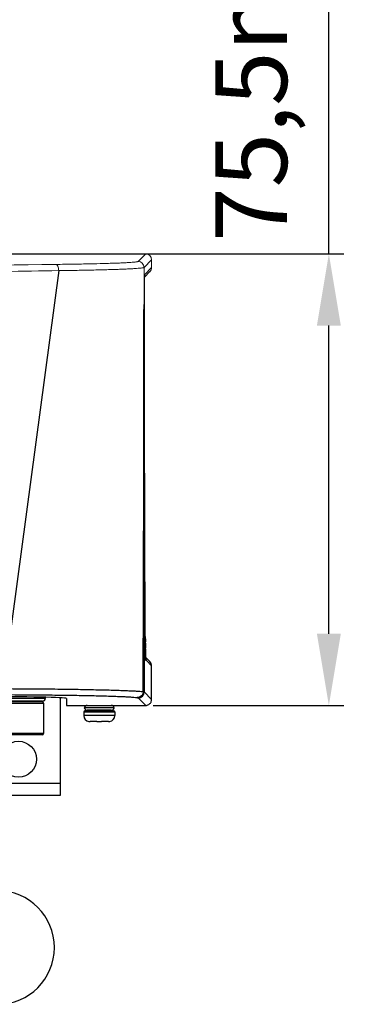
# Model space of a CAD drawing. Units: inches. Extents: x 123 to 1576, y 293 to 1161.
# Drawn here: x 1518 to 1576, y 755 to 920 of the extents above; entities that cross this region are included whole.
import ezdxf

# ---------------------------------------------------------------- set-up
doc = ezdxf.new("R2010")
doc.units = ezdxf.units.IN
doc.header["$MEASUREMENT"] = 0
doc.layers.add('02___PRT_ALL_AXES', color=7, linetype='Continuous')
doc.layers.add('LA-845I-002SOLIDLINE', color=7, linetype='Continuous')
doc.styles.add('style2', font='txt', dxfattribs={"width": 0.75})
doc.dimstyles.new('11', dxfattribs={"dimtxt": 7, "dimasz": 6, "dimexe": 1.25, "dimexo": 0.625, "dimgap": 2, "dimtad": 1, "dimtxsty": 'style2', "dimcen": 2.5, "dimadec": 0, "dimazin": 0, "dimtfac": 1, "dimtmove": 0, "dimatfit": 3, "dimfxl": 1, "dimarcsym": 0})

# ---------------------------------------------------------------- blocks, each defined once
blk = doc.blocks.new('*D3')
at = {"layer": 'Defpoints', "color": 0, "transparency": 16777216}
for p in [(1396.29, 880.63), (1538.6, 805.09), (1569.27, 805.09)]:
    blk.add_point(p, dxfattribs=at)
at = {"layer": 'LA-845I-002SOLIDLINE', "color": 0, "lineweight": -2, "transparency": 16777216}
for p, q in [((1569.27, 880.63), (1569.27, 992.82)), ((1397.54, 880.63), (1571.77, 880.63)), ((1569.27, 817.09), (1569.27, 868.63)), ((1539.85, 805.09), (1571.77, 805.09))]:
    blk.add_line(p, q, dxfattribs=at)
at = {"layer": 'LA-845I-002SOLIDLINE', "color": 0, "transparency": 16777216}
for points in [[(1567.27, 868.63), (1571.27, 868.63), (1569.27, 880.63)], [(1567.27, 817.09), (1571.27, 817.09), (1569.27, 805.09)]]:
    blk.add_solid(points, dxfattribs=at)
at = {"layer": 'LA-845I-002SOLIDLINE', "color": 0, "lineweight": 5, "transparency": 16777216, "insert": (1557.82, 944.24), "char_height": 12, "attachment_point": 5, "rotation": 90, "style": 'style2'}
blk.add_mtext('75,5mm [2,97in]', dxfattribs=at)

msp = doc.modelspace()

# ---------------------------------------------------------------- linework, layer by layer
at = {"color": 7, "linetype": 'Continuous', "lineweight": 0, "ltscale": 3}
for p, q in [((1538.6, 880.63), (1482.47, 880.63)), ((1537.33, 879.36), (1538.6, 880.63)), ((1538.6, 880.64), (1538.32, 880.64)), ((1538.33, 878.36), (1539.6, 879.63)), ((1539.6, 879.64), (1539.6, 878.37)), ((1539.6, 879.63), (1539.6, 878.35)), ((1538.32, 878.36), (1538.32, 876.99)), ((1538.33, 878.36), (1538.33, 876.99)), ((1538.44, 877.19), (1539.6, 878.35)), ((1538.32, 876.99), (1538.32, 876.82)), ((1538.33, 876.99), (1538.33, 876.82)), ((1538.4, 876.74), (1539.31, 877.65)), ((1538.34, 874.36), (1538.35, 874.62)), ((1538.34, 873.32), (1538.34, 873.62)), ((1538.32, 871.68), (1538.32, 871.3)), ((1538.32, 871.68), (1538.32, 871.3)), ((1538.32, 871.68), (1538.32, 871.3)), ((1538.33, 872.25), (1538.33, 872.53)), ((1538.33, 871.68), (1538.33, 872.15)), ((1538.34, 871.3), (1538.33, 871.68)), ((1538.34, 871.3), (1538.33, 871.42)), ((1538.34, 871.3), (1538.34, 871.3))]:
    msp.add_line(p, q, dxfattribs=at)
at = {"color": 7, "linetype": 'Continuous'}
for p, q in [((1524.04, 877.82), (1514.7, 807.9)), ((1538.32, 871.68), (1538.32, 871.3)), ((1538.32, 871.68), (1538.32, 871.3)), ((1538.32, 871.68), (1538.32, 871.3)), ((1538.33, 871.68), (1538.33, 872.15)), ((1538.34, 871.3), (1538.33, 871.68)), ((1538.34, 871.3), (1538.33, 871.42)), ((1538.54, 816.7), (1538.34, 871.3)), ((1538.54, 816.51), (1538.34, 871.3)), ((1538.34, 871.3), (1538.34, 871.3)), ((1538.24, 816.7), (1538.21, 807.38)), ((1538.35, 816.7), (1538.35, 807.34)), ((1538.54, 816.7), (1538.54, 816.7)), ((1538.54, 816.6), (1538.54, 816.7)), ((1538.55, 815.48), (1538.55, 815.72)), ((1538.56, 814.49), (1538.56, 814.69)), ((1539.31, 812.42), (1538.6, 813.12)), ((1538.72, 812.59), (1538.65, 812.59)), ((1539.6, 811.71), (1538.72, 812.59)), ((1539.6, 806.09), (1539.6, 811.71)), ((1538.35, 807.34), (1539.6, 806.09)), ((1511.82, 806.29), (1521.82, 806.29)), ((1512.17, 805.49), (1521.47, 805.49)), ((1521.32, 805.79), (1512.32, 805.79)), ((1521.27, 805.69), (1512.37, 805.69)), ((1521.82, 806.29), (1521.82, 806.45)), ((1525.32, 806.25), (1525.32, 805.09)), ((1537.35, 806.34), (1538.6, 805.09)), ((1525.32, 805.09), (1538.6, 805.09)), ((1528.22, 803.99), (1533.42, 803.99)), ((1533.31, 804.69), (1528.33, 804.69)), ((1533.22, 804.19), (1528.42, 804.19)), ((1532.82, 804.29), (1528.82, 804.29)), ((1533.42, 803.39), (1528.22, 803.39)), ((1529.07, 802.4), (1529.07, 802.41)), ((1530.42, 802.39), (1529.28, 802.39)), ((1530.42, 802.39), (1530.42, 802.41)), ((1531.22, 802.41), (1531.22, 802.39)), ((1532.37, 802.39), (1531.22, 802.39)), ((1532.57, 802.41), (1532.57, 802.4)), ((1521.47, 800.39), (1512.17, 800.39)), ((1521.27, 800.19), (1512.37, 800.19))]:
    msp.add_line(p, q, dxfattribs=at)
at = {"color": 3, "linetype": 'Continuous'}
for p, q in [((1524.32, 790.09), (1524.32, 806.36)), ((1507.86, 792.09), (1524.32, 792.09)), ((1507.38, 790.09), (1524.32, 790.09))]:
    msp.add_line(p, q, dxfattribs=at)
at = {"color": 7, "linetype": 'Continuous', "lineweight": 0, "ltscale": 3}
msp.add_lwpolyline([(1538.33, 872.15), (1538.33, 872.6), (1538.34, 873.05), (1538.34, 873.48), (1538.34, 873.89), (1538.34, 874.29), (1538.35, 874.66), (1538.35, 875), (1538.36, 875.32), (1538.36, 875.62), (1538.37, 875.89), (1538.37, 876.13), (1538.38, 876.34), (1538.39, 876.53), (1538.39, 876.69)], dxfattribs=at)
at = {"color": 7, "linetype": 'Continuous'}
for points in [[(1538.6, 813.06), (1538.6, 813.18), (1538.59, 813.31), (1538.59, 813.46), (1538.58, 813.62), (1538.58, 813.81), (1538.57, 814), (1538.57, 814.22), (1538.56, 814.45), (1538.56, 814.7), (1538.56, 814.96), (1538.55, 815.24), (1538.55, 815.54), (1538.55, 815.85), (1538.55, 816.18), (1538.54, 816.51)], [(1538.62, 812.79), (1538.62, 812.79), (1538.62, 812.79), (1538.62, 812.83), (1538.61, 812.89), (1538.61, 812.97), (1538.6, 813.06)]]:
    msp.add_lwpolyline(points, dxfattribs=at)
at = {"color": 7, "linetype": 'Continuous', "lineweight": 0, "ltscale": 3}
for centre, radius, start, end in [((1538.6, 879.64), 1, 0, 90), ((1537.32, 878.36), 1, 0.0063, 90.0012), ((1537.33, 878.36), 1, 0.0302, 89.9698), ((1588.42, 874.79), 50.07, 178.2771, 178.4478), ((1574.54, 875.21), 36.18, 177.8321, 178.2818), ((1561.15, 875.71), 22.78, 177.4649, 177.8049), ((1537.44, 877.19), 1, 347.9855, 359.9598), ((1680.58, 872.97), 142.24, 179.0784, 179.3384), ((1621.6, 873.98), 83.25, 178.6, 178.9239), ((1647.33, 873.49), 108.99, 178.9221, 179.0689), ((1597.55, 874.55), 59.19, 178.4483, 178.5836), ((1770.6, 872.2), 232.27, 179.7252, 179.9181), ((1735.06, 872.4), 196.73, 179.4294, 179.6444), ((1773.18, 872.19), 234.84, 179.9857, 180.1885)]:
    msp.add_arc(centre, radius, start, end, dxfattribs=at)
at = {"color": 7, "linetype": 'Continuous'}
for centre, radius, start, end in [((-17975, 881.86), 19513.32, 359.781325, 359.969006), ((-19805.05, 878.63), 21343.37, 359.83377, 359.980341), ((1773.18, 872.19), 234.84, 179.9857, 180.1885), ((1745.3, 817.46), 206.76, 180.2377, 180.4819), ((1688.08, 816.91), 149.53, 180.5469, 180.8514), ((1627.07, 815.92), 88.52, 180.9297, 181.3271), ((1599.73, 815.29), 61.17, 181.329, 181.547), ((1576.9, 814.65), 38.33, 181.5055, 182.1032), ((1562.81, 814.13), 24.23, 182.1111, 182.3936), ((1554.84, 813.79), 16.25, 182.3663, 182.9091), ((1537.73, 812.6), 0.989, 22.4642, 26.0637), ((1549.19, 813.5), 10.6, 182.9, 183.3657), ((1537.35, 807.34), 1, 270.0302, 359.9698), ((1521.27, 805.49), 0.2, 0, 90), ((1521.32, 806.29), 0.5, 270, 0), ((1528.42, 803.99), 0.2, 90, 180), ((1528.82, 804.59), 0.5, 90, 168.463), ((1528.82, 804.79), 0.5, 191.537, 270), ((1532.82, 804.59), 0.5, 11.537, 90), ((1532.82, 804.79), 0.5, 270, 348.463), ((1533.22, 803.99), 0.2, 0, 90), ((1529.22, 803.39), 1, 180, 261.3731), ((1529.27, 803.44), 1.05, 259.0261, 262.6895), ((1529.27, 803.45), 1.05, 262.6894, 265.556), ((1529.28, 803.45), 1.06, 265.5549, 266.349), ((1529.28, 803.46), 1.06, 266.3516, 270.0018), ((1532.37, 803.46), 1.06, 269.9982, 273.6484), ((1532.37, 803.45), 1.06, 273.651, 274.4451), ((1532.37, 803.45), 1.05, 274.444, 277.3106), ((1532.38, 803.44), 1.05, 277.3105, 280.9739), ((1532.42, 803.39), 1, 278.6269, 0), ((1521.27, 800.39), 0.2, 270, 0), ((1513.82, 764.59), 9.5, 270, 90)]:
    msp.add_arc(centre, radius, start, end, dxfattribs=at)
at = {"color": 7, "linetype": 'Continuous', "lineweight": 0, "ltscale": 3}
for centre, start_param, end_param in [((1538.6, 879.63), -0.785179, 0.785179), ((1538.6, 878.35), -1.570796, -0.785179)]:
    msp.add_ellipse(centre, major_axis=(0.707, 0.707), ratio=0.999562, start_param=start_param, end_param=end_param, dxfattribs=at)
at = {"color": 7, "linetype": 'Continuous'}
for centre, major_axis, ratio, start_param, end_param in [((1538.6, 811.71), (-0.707, 0.708), 0.999561, -2.355975, -1.570796), ((1510.32, 806.25), (15, 0), 0.020947, 0, 1.570796), ((1538.6, 806.09), (-0.707, 0.707), 0.999562, -3.141593, -2.885281), ((1538.6, 806.09), (0.707, -0.707), 0.999562, 0.256312, 0.392564), ((1538.6, 806.09), (-0.707, 0.707), 0.999562, -2.749029, -2.356414), ((1538.6, 806.09), (-0.707, 0.707), 0.999562, -3.926772, -3.397905), ((1538.6, 806.09), (0.707, -0.707), 0.999562, -0.256312, 0)]:
    msp.add_ellipse(centre, major_axis=major_axis, ratio=ratio, start_param=start_param, end_param=end_param, dxfattribs=at)
at = {"color": 7, "linetype": 'Continuous', "lineweight": 0, "ltscale": 3}
for points, knots in [([(1370.11, 878.86), (1382.44, 878.71), (1408.01, 878.5), (1446.82, 878.39), (1485.64, 878.5), (1511.21, 878.71), (1523.54, 878.86)], [0, 0, 0, 0, 0.241106, 0.5, 0.758894, 1, 1, 1, 1]), ([(1523.54, 878.86), (1524.53, 878.87), (1526.42, 878.9), (1529.11, 878.95), (1531.15, 879), (1532.61, 879.04), (1533.56, 879.07), (1534.42, 879.1), (1535.16, 879.14), (1535.8, 879.17), (1536.33, 879.21), (1536.69, 879.24), (1536.93, 879.26), (1537.07, 879.28), (1537.17, 879.3), (1537.25, 879.32), (1537.3, 879.33), (1537.32, 879.35), (1537.32, 879.36)], [0, 0, 0, 0, 0.215904, 0.411476, 0.583403, 0.659494, 0.728555, 0.790327, 0.844507, 0.890816, 0.929063, 0.959139, 0.971079, 0.980945, 0.988733, 0.994446, 0.998123, 1, 1, 1, 1]), ([(1523.54, 878.86), (1523.61, 878.86), (1523.72, 878.8), (1523.83, 878.67), (1523.93, 878.49), (1524.02, 878.2), (1524.04, 877.95), (1524.04, 877.82)], [0, 0, 0, 0, 0.171029, 0.277163, 0.399033, 0.683711, 1, 1, 1, 1]), ([(1524.04, 877.82), (1525.07, 877.83), (1527.03, 877.86), (1529.81, 877.91), (1531.93, 877.97), (1533.44, 878.01), (1534.43, 878.05), (1535.31, 878.08), (1536.08, 878.12), (1536.74, 878.16), (1537.29, 878.2), (1537.67, 878.23), (1537.92, 878.26), (1538.06, 878.28), (1538.17, 878.3), (1538.25, 878.32), (1538.3, 878.33), (1538.32, 878.35), (1538.32, 878.36)], [0, 0, 0, 0, 0.215901, 0.411468, 0.583384, 0.659471, 0.728529, 0.790296, 0.844473, 0.890781, 0.92903, 0.959109, 0.971052, 0.98092, 0.988711, 0.994429, 0.998113, 1, 1, 1, 1]), ([(1537.32, 879.36), (1537.32, 879.36), (1537.33, 879.36), (1537.33, 879.36), (1537.33, 879.36)], [0, 0, 0, 0, 0.456077, 1, 1, 1, 1]), ([(1538.32, 878.36), (1538.32, 878.36), (1538.33, 878.36), (1538.33, 878.36), (1538.33, 878.36)], [0, 0, 0, 0, 0.463329, 1, 1, 1, 1]), ([(1369.61, 877.82), (1375.65, 877.71), (1388.06, 877.54), (1413.8, 877.31), (1446.82, 877.2), (1479.85, 877.31), (1505.59, 877.54), (1518, 877.71), (1524.04, 877.82)], [0, 0, 0, 0, 0.117276, 0.241118, 0.5, 0.758882, 0.882724, 1, 1, 1, 1]), ([(1538.39, 876.72), (1538.4, 876.79), (1538.4, 876.88), (1538.41, 877), (1538.41, 877.07), (1538.42, 877.12), (1538.43, 877.16), (1538.43, 877.18), (1538.43, 877.19), (1538.44, 877.19)], [0, 0, 0, 0, 0.428553, 0.599059, 0.739692, 0.850016, 0.92987, 0.979348, 1, 1, 1, 1]), ([(1538.32, 871.68), (1538.32, 871.68), (1538.32, 871.68), (1538.32, 871.68), (1538.32, 871.68)], [0, 0, 0, 0, 0.479881, 1, 1, 1, 1])]:
    msp.add_open_spline(points, degree=3, knots=knots, dxfattribs=at)
for points in [[(1538.33, 876.82), (1538.33, 875.11), (1538.33, 873.39), (1538.32, 871.68)], [(1538.32, 876.82), (1538.32, 875.11), (1538.32, 873.39), (1538.32, 871.68)]]:
    msp.add_open_spline(points, degree=3, dxfattribs=at)
at = {"color": 7, "linetype": 'Continuous'}
for points in [[(1538.33, 876.82), (1538.33, 875.11), (1538.33, 873.39), (1538.32, 871.68)], [(1538.32, 876.82), (1538.32, 875.11), (1538.32, 873.39), (1538.32, 871.68)], [(1538.32, 871.3), (1538.33, 853.1), (1538.34, 834.9), (1538.35, 816.7)], [(1538.72, 812.59), (1538.72, 812.72), (1538.69, 812.86), (1538.64, 812.98)], [(1538.18, 807.38), (1538.19, 807.38), (1538.2, 807.38), (1538.21, 807.38)], [(1537.19, 806.39), (1537.2, 806.38), (1537.21, 806.38), (1537.22, 806.38)]]:
    msp.add_open_spline(points, degree=3, dxfattribs=at)
for points, knots in [([(1538.32, 871.68), (1538.32, 871.68), (1538.32, 871.68), (1538.32, 871.68), (1538.32, 871.68)], [0, 0, 0, 0, 0.479881, 1, 1, 1, 1]), ([(1538.65, 812.59), (1538.64, 812.59), (1538.64, 812.6), (1538.64, 812.61), (1538.63, 812.64), (1538.63, 812.68), (1538.62, 812.77), (1538.61, 812.84), (1538.61, 812.88)], [0, 0, 0, 0, 0.021737, 0.070834, 0.149978, 0.259524, 0.569749, 1, 1, 1, 1]), ([(1514.7, 807.9), (1516.19, 807.89), (1519.1, 807.88), (1523.29, 807.84), (1527.13, 807.79), (1530.52, 807.72), (1533.01, 807.66), (1534.71, 807.6), (1535.74, 807.56), (1536.61, 807.52), (1537.29, 807.48), (1537.8, 807.44), (1538.08, 807.4), (1538.18, 807.38)], [0, 0, 0, 0, 0.190663, 0.370796, 0.535695, 0.68101, 0.802919, 0.854068, 0.898225, 0.935099, 0.964464, 0.986137, 1, 1, 1, 1]), ([(1538.18, 807.38), (1538.18, 807.25), (1538.13, 806.99), (1537.91, 806.66), (1537.58, 806.44), (1537.32, 806.39), (1537.19, 806.39)], [0, 0, 0, 0, 0.250472, 0.500766, 0.750611, 1, 1, 1, 1]), ([(1538.21, 807.38), (1538.21, 807.25), (1538.16, 806.99), (1537.93, 806.66), (1537.61, 806.43), (1537.34, 806.38), (1537.22, 806.38)], [0, 0, 0, 0, 0.250742, 0.501169, 0.750913, 1, 1, 1, 1]), ([(1538.21, 807.38), (1538.24, 807.37), (1538.29, 807.36), (1538.34, 807.35), (1538.35, 807.34)], [0, 0, 0, 0, 0.663114, 1, 1, 1, 1]), ([(1514.52, 806.9), (1515.96, 806.89), (1518.77, 806.88), (1522.81, 806.84), (1526.52, 806.79), (1529.79, 806.73), (1532.19, 806.67), (1533.83, 806.61), (1534.83, 806.57), (1535.67, 806.53), (1536.33, 806.49), (1536.82, 806.44), (1537.09, 806.41), (1537.19, 806.39)], [0, 0, 0, 0, 0.19065, 0.370772, 0.535662, 0.680971, 0.802879, 0.854029, 0.898189, 0.935068, 0.964441, 0.986121, 1, 1, 1, 1]), ([(1537.22, 806.38), (1537.25, 806.38), (1537.29, 806.37), (1537.34, 806.35), (1537.35, 806.34)], [0, 0, 0, 0, 0.660513, 1, 1, 1, 1]), ([(1530.42, 802.41), (1530.49, 802.41), (1530.62, 802.41), (1530.76, 802.4), (1530.82, 802.4)], [0, 0, 0, 0, 0.499998, 1, 1, 1, 1]), ([(1530.82, 802.4), (1530.89, 802.4), (1531.02, 802.41), (1531.16, 802.41), (1531.22, 802.41)], [0, 0, 0, 0, 0.500002, 1, 1, 1, 1])]:
    msp.add_open_spline(points, degree=3, knots=knots, dxfattribs=at)
at = {"layer": '02___PRT_ALL_AXES', "color": 7, "linetype": 'Continuous'}
for p, q in [((1519.82, 805.69), (1519.82, 805.79)), ((1521.47, 805.49), (1521.47, 800.39)), ((1528.22, 803.99), (1528.22, 803.39)), ((1529.32, 804.19), (1529.32, 804.29)), ((1532.32, 804.19), (1532.32, 804.29)), ((1533.42, 803.99), (1533.42, 803.39))]:
    msp.add_line(p, q, dxfattribs=at)
at = {"layer": '02___PRT_ALL_AXES', "color": 3, "linetype": 'Continuous'}
msp.add_circle((1517.32, 796.09), 3, dxfattribs=at)

# ---------------------------------------------------------------- dimensions: what is measured, and where the dimension line sits
at = {"layer": 'LA-845I-002SOLIDLINE', "color": 2, "lineweight": 5}
dim = msp.add_linear_dim(base=(1569.27, 805.09), p1=(1396.29, 880.63), p2=(1538.6, 805.09), angle=90, dimstyle='11', override={"dimscale": 2, "dimtxt": 6, "dimdec": 1, "dimpost": 'mm'}, dxfattribs=at)
dim.commit()
dim.dimension.update_dxf_attribs({"geometry": '*D3', "text_midpoint": (1569.27, 944.24), "dimtype": 160})

doc.saveas('drawing.dxf')
